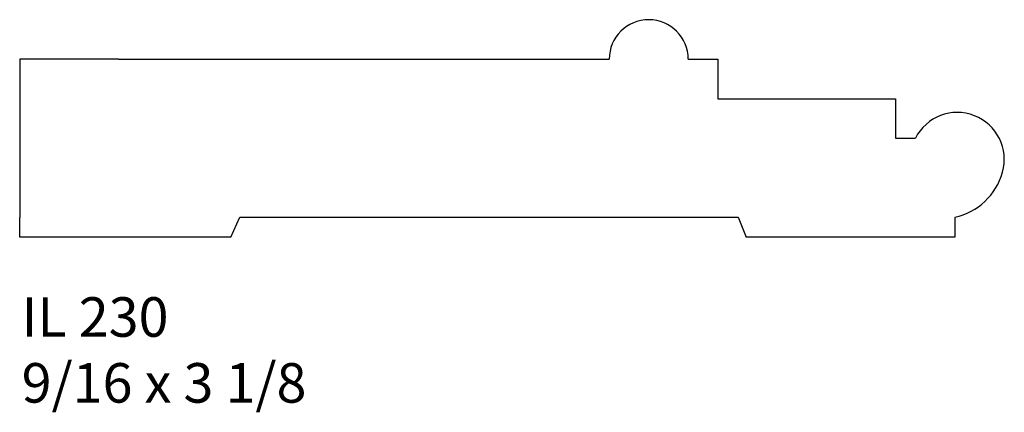
# Model space of a CAD drawing. Units: inches. Extents: x 43.22 to 46.34, y 28.17 to 29.41.
import ezdxf

# ---------------------------------------------------------------- set-up
doc = ezdxf.new("R2010")
doc.units = ezdxf.units.IN
doc.header["$MEASUREMENT"] = 0
doc.styles.add('Rom 1', font='dutch.ttf', dxfattribs={"height": 0.75})

msp = doc.modelspace()

# ---------------------------------------------------------------- linework, layer by layer
for p, q in [((43.5349, 29.2831), (43.2224, 29.2831)), ((43.2224, 29.2831), (43.2224, 28.7831)), ((43.5349, 29.2831), (45.0877, 29.2831)), ((45.3377, 29.2831), (45.4315, 29.2831)), ((45.4315, 29.2831), (45.4315, 29.1581)), ((45.4315, 29.1581), (45.994, 29.1581)), ((45.994, 29.1581), (45.994, 29.0333)), ((45.994, 29.0333), (46.0565, 29.0333)), ((43.2224, 28.7206), (43.2224, 28.7831)), ((43.8902, 28.7206), (43.9191, 28.7842)), ((43.8902, 28.7206), (43.9191, 28.7842)), ((43.9191, 28.7842), (45.4958, 28.7842)), ((43.9191, 28.7842), (45.4958, 28.7842)), ((45.4958, 28.7842), (45.5212, 28.7206)), ((45.4958, 28.7842), (45.5212, 28.7206)), ((46.1815, 28.7831), (46.1815, 28.7206)), ((43.8902, 28.7206), (43.2224, 28.7206)), ((46.1815, 28.7206), (45.5212, 28.7206))]:
    msp.add_line(p, q)
for centre, radius, start, end in [((45.2127, 29.2831), 0.125, 0, 180), ((46.1891, 28.9661), 0.1487, 344.2764, 153.1106), ((46.1374, 28.9807), 0.2024, 282.5952, 344.2764)]:
    msp.add_arc(centre, radius, start, end)

# ---------------------------------------------------------------- texts
at = {"linetype": 'Continuous', "insert": (43.2286, 28.5305), "char_height": 0.125, "width": 1.298983, "attachment_point": 1, "style": 'Rom 1'}
msp.add_mtext('IL 230\\P9/16 x 3 1/8', dxfattribs=at)

doc.saveas('drawing.dxf')
